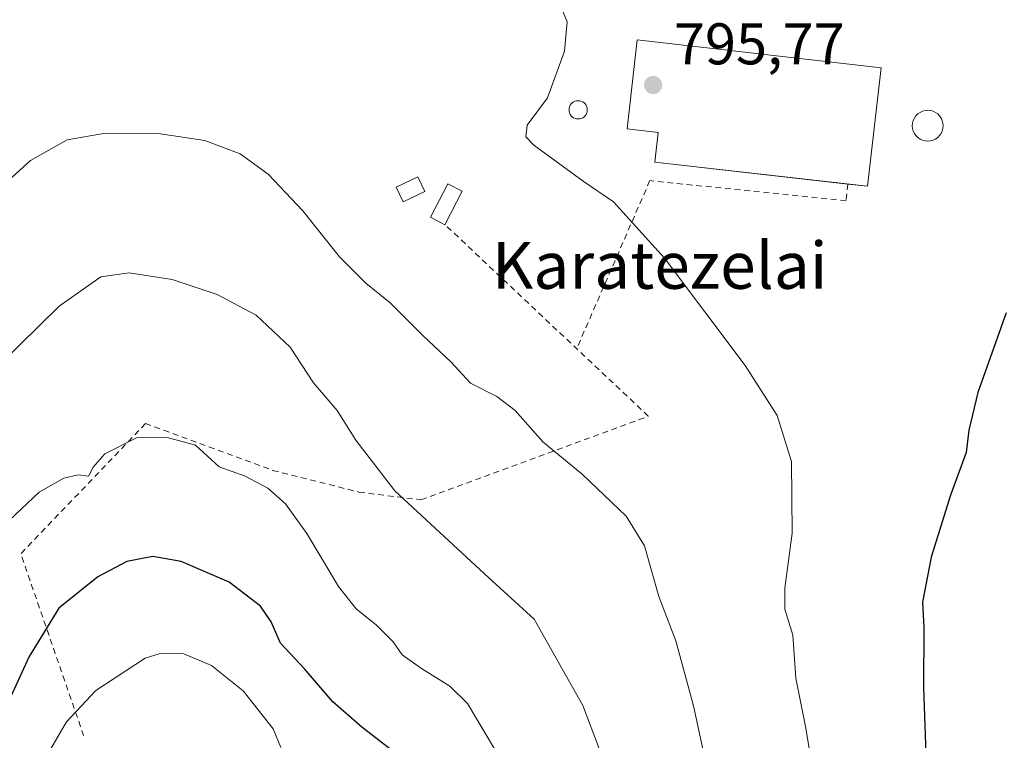
# Model space of a CAD drawing. Units: metres. Extents: x 617247 to 620687, y 4754881 to 4757254.
# Drawn here: x 619344 to 619512, y 4756216 to 4756339 of the extents above; entities that cross this region are included whole.
import ezdxf
from ezdxf.enums import TextEntityAlignment as Align

# ---------------------------------------------------------------- set-up
doc = ezdxf.new("R2010")
doc.units = ezdxf.units.M
doc.header["$MEASUREMENT"] = 0
doc.linetypes.add('DGN Style 2', pattern=[1.6480167562047852, 0.988810053722871, -0.6592067024819142])
for name, color, linetype, lineweight in [('Alambrada', 7, 'DGN Style 2', 0), ('Curva de nivel maestra', 30, 'Continuous', 30), ('Curva de nivel normal', 30, 'Continuous', 0), ('Depósito genérico', 203, 'Continuous', 0), ('Depósito genérico Cxs', 203, 'Continuous', 0), ('Edificación industrial', 135, 'Continuous', 13), ('Edificación industrial Cxs', 135, 'Continuous', 13), ('Edificación ligera', 1, 'Continuous', 0), ('Edificación ligera Cxs', 1, 'Continuous', 0), ('Estanque', 5, 'Continuous', 0), ('Estanque Cxs', 5, 'Continuous', 0), ('Huerta CxS', 92, 'Continuous', 0), ('Punto de cota en terreno', 7, 'Continuous', 0), ('Rótulo de punto de cota en terreno', 7, 'Continuous', 0), ('Texto cartográfico', 7, 'Continuous', 0)]:
    doc.layers.add(name, color=color, linetype=linetype, lineweight=lineweight)
doc.styles.add('Style-Arial', font='txt')

# ---------------------------------------------------------------- blocks, each defined once
blk = doc.blocks.new('5PATER')
at = {"layer": 'Huerta CxS', "linetype": 'Continuous', "lineweight": 0}
h = blk.add_hatch(color=51, dxfattribs=at)
edge = h.paths.add_edge_path()
edge.add_ellipse((0, 0), major_axis=(-0.1095731443231308, -0.1110710700762829), ratio=0.9994222409660322, start_angle=0, end_angle=360)

msp = doc.modelspace()

# ---------------------------------------------------------------- linework, layer by layer
at = {"layer": 'Alambrada', "color": 7, "linetype": 'DGN Style 2', "lineweight": 0, "extrusion": (0.1376407732606529, -0.2382411954652241, 0.961403219424353), "elevation": -1047138.428610125, "flags": 128}
msp.add_lwpolyline([(2915626.09967128, 3661741.139328016), (2915596.570471601, 3661732.180360926), (2915590.339919728, 3661698.673460563)], dxfattribs=at)
at = {"layer": 'Alambrada', "color": 7, "linetype": 'DGN Style 2', "lineweight": 0}
for points in [[(619485.0252, 4756311.315099999, 797.0921999999993), (619484.7364999996, 4756308.458100001, 796.9615999999951), (619451.2665999997, 4756311.897700001, 795.8671000000032), (619438.7797999998, 4756283.235400001, 793.029999999999)], [(619365.2500999998, 4756270.460100001, 781.3785000000062), (619386.9671999998, 4756262.4702, 782.0712000000058), (619401.6516000004, 4756258.766000001, 784.2081000000035), (619412.2350000005, 4756257.4431, 785.6015999999945), (619450.9965000004, 4756271.730599999, 793.1051000000007), (619416.3180000001, 4756304.3884, 794.1092000000062)]]:
    msp.add_polyline3d(points, dxfattribs=at)
at = {"layer": 'Curva de nivel maestra', "color": 30, "linetype": 'Continuous', "lineweight": 30, "flags": 128}
for points, elevation in [([(619512.04, 4756289.370100001), (619507.1900000004, 4756275.780099999), (619505.6299999999, 4756269.340100001), (619505.1799999997, 4756265.550100001), (619502.5, 4756258.2301), (619499.2300000006, 4756247.6801), (619497.7400000002, 4756240.0101), (619498, 4756235.6601), (619497.9500000002, 4756225.440099999), (619498.7599999999, 4756200.9901), (619500.6399999997, 4756188.020099999), (619502.3600000005, 4756180.5001), (619504.4900000002, 4756170.620100001), (619510, 4756152.300100001), (619516.0599999996, 4756138.5701)], 800), ([(619409.9400000004, 4756212.6601), (619402.1600000003, 4756218.6501), (619397.2000000002, 4756223.0101), (619392.3499999996, 4756228.610099999), (619388.2599999999, 4756233.0101), (619386.6600000003, 4756236.640100001), (619384.8799999999, 4756239.290100001), (619379.5, 4756243.4001), (619371.3499999996, 4756246.920100001), (619366.5300000003, 4756247.7601), (619362.0700000003, 4756246.950099999), (619357.1399999997, 4756244.3101), (619350.5, 4756238.9901), (619345.4400000004, 4756230.700099999), (619336.8600000005, 4756212.1501)], 775)]:
    msp.add_lwpolyline(points, dxfattribs=dict(at, elevation=elevation))
at = {"layer": 'Curva de nivel normal', "color": 30, "linetype": 'Continuous', "lineweight": 0, "flags": 128}
for points, elevation in [([(619480.5899999999, 4756202.050000001), (619477.8799999999, 4756218.51), (619476.1299999999, 4756227.050000001), (619475.6200000001, 4756234.369999999), (619474.29, 4756238.779999999), (619474.25, 4756242.380000001), (619475.5300000003, 4756251.74), (619475.4199999999, 4756263.980000001), (619472.9600000001, 4756271.859999999), (619467.4900000002, 4756280.390000001), (619453.7599999999, 4756298.66), (619445.04, 4756308.27), (619439.8700000001, 4756311.82), (619431.4600000001, 4756317.949999999), (619430.1200000001, 4756319.369999999), (619430.3300000001, 4756321.34), (619433.7999999998, 4756326.01), (619436.7000000002, 4756334.01), (619437.1699999999, 4756339.01), (619435.5999999996, 4756342.680000001)], 795), ([(619460.9800000006, 4756211.800000001), (619458.6900000004, 4756222.310000001), (619455.7100000001, 4756233.380000001), (619452.7999999998, 4756240.949999999), (619450.3399999999, 4756249.609999999), (619447.2000000002, 4756254.680000001), (619439.7199999997, 4756261.800000001), (619432.9900000002, 4756267.350000001), (619428.2699999996, 4756272.66), (619425.1799999997, 4756275.050000001), (619420.7000000002, 4756277.33), (619417.2999999998, 4756281.01), (619412.5700000003, 4756285.470000001), (619407, 4756291.060000001), (619402.8499999996, 4756294.41), (619398.3399999999, 4756298.91), (619392.0899999999, 4756306.74), (619386.1500000004, 4756312.99), (619381.4199999999, 4756316.49), (619375.3600000005, 4756318.720000001), (619367.4199999999, 4756319.949999999), (619358.4199999999, 4756320.02), (619351.9000000004, 4756318.880000001), (619345.6299999999, 4756315.34), (619337.5499999998, 4756308.060000001)], 790), ([(619340.3700000001, 4756280.52), (619350.5599999996, 4756290.49), (619357.6500000004, 4756295.49), (619362.4500000002, 4756296.17), (619369.7800000003, 4756295.039999999), (619377.5, 4756292.5), (619384.0999999996, 4756288.930000001), (619389.9100000003, 4756283.480000001), (619393.8899999997, 4756277.390000001), (619397.9400000004, 4756272.66), (619401.1500000004, 4756267.640000001), (619407.7599999999, 4756258.980000001), (619423.0599999996, 4756244.83), (619431.5599999996, 4756237.119999999), (619439.8200000003, 4756222.380000001), (619446.5899999999, 4756204.49)], 785), ([(619342, 4756253.939999999), (619347.1500000004, 4756258.76), (619351.3499999996, 4756261.16), (619353.7800000003, 4756261.74), (619355.5199999996, 4756261.460000001), (619356.3399999999, 4756263), (619358.3300000001, 4756265.279999999), (619363.7300000006, 4756268.029999999), (619368.9600000001, 4756268.09), (619373.7800000003, 4756266.75), (619377.8300000001, 4756263.060000001), (619382.2599999999, 4756261.49), (619386.1200000001, 4756259.460000001), (619389.1299999999, 4756256.76), (619392.79, 4756251.680000001), (619398.1699999999, 4756242.680000001), (619401.1900000004, 4756238.850000001), (619404.6600000003, 4756236.050000001), (619407.4699999997, 4756233.199999999), (619409.0300000003, 4756231.02), (619412.3300000001, 4756228.680000001), (619417.1500000004, 4756225.65), (619420.1399999997, 4756222.699999999), (619428.8799999999, 4756208.100000001)], 780), ([(619347.7699999996, 4756212.619999999), (619351.7800000003, 4756219.58), (619356.7800000003, 4756224.930000001), (619365.1799999997, 4756230.42), (619367.7300000006, 4756231.210000001), (619371.8099999996, 4756231.15), (619376.5099999999, 4756229.17), (619381.9199999999, 4756224.880000001), (619387.04, 4756218.380000001), (619388.3200000003, 4756215.220000001)], 770)]:
    msp.add_lwpolyline(points, dxfattribs=dict(at, elevation=elevation))
at = {"layer": 'Depósito genérico', "color": 203, "linetype": 'Continuous', "lineweight": 0}
msp.add_polyline3d([(619439.0373000001, 4756325.5363, 796.8479999999981), (619439.3071, 4756325.512700001, 796.8589000000065), (619439.5687999995, 4756325.442600001, 796.8718999999984), (619439.8142999997, 4756325.3281, 796.8853999999993), (619440.0361000003, 4756325.172700001, 796.8977000000014), (619440.2276999997, 4756324.9812, 796.9079999999958), (619440.3831000002, 4756324.759299999, 796.9159000000074), (619440.4974999996, 4756324.513800001, 796.9217000000062), (619440.5675999997, 4756324.2521, 796.9263999999966), (619440.5911999998, 4756323.9823, 796.9312999999966), (619440.5675999997, 4756323.712400001, 796.9377999999998), (619440.4974999996, 4756323.450800001, 796.9472999999998), (619440.3830000004, 4756323.2053, 796.9612000000053), (619440.2276999997, 4756322.9834, 796.9799000000058), (619440.0361000003, 4756322.7919, 797.0034000000014), (619439.8141999999, 4756322.636499999, 797.0311999999976), (619439.5686999997, 4756322.522, 797.0617000000058), (619439.3071, 4756322.451900001, 797.0963000000047), (619439.0372000001, 4756322.428300001, 797.1272000000026), (619438.7674000004, 4756322.451900001, 797.1509999999981), (619438.5056999996, 4756322.522, 797.1670000000014), (619438.2603000002, 4756322.636499999, 797.1772999999957), (619438.0384000001, 4756322.7919, 797.1775999999954), (619437.8468000004, 4756322.9834, 797.167300000001), (619437.6914999997, 4756323.2053, 797.1468000000023), (619437.5769999997, 4756323.450800001, 797.1171999999933), (619437.5069000004, 4756323.7125, 797.0804999999964), (619437.4833000004, 4756323.9823, 797.0329999999958), (619437.5069000004, 4756324.2522, 796.996499999994), (619437.5769999997, 4756324.513800001, 796.9550000000019), (619437.6914999997, 4756324.759299999, 796.9174000000058), (619437.8468000004, 4756324.9812, 796.8861000000034), (619438.0384000001, 4756325.172700001, 796.8625000000029), (619438.2603000002, 4756325.3281, 796.8473999999987), (619438.5058000004, 4756325.442600001, 796.8405999999959), (619438.7674000004, 4756325.512700001, 796.8413), (619439.0373000001, 4756325.5363, 796.8479999999981)], dxfattribs=at)
at = {"layer": 'Depósito genérico Cxs', "color": 203, "linetype": 'Continuous', "lineweight": 0, "elevation": 797.1775999999948, "flags": 128}
msp.add_lwpolyline([(619439.0373000001, 4756325.5363), (619439.3071, 4756325.512700001), (619439.5687999995, 4756325.442600001), (619439.8142999997, 4756325.3281), (619440.0362, 4756325.172700001), (619440.2276999997, 4756324.9812), (619440.3831000002, 4756324.759299999), (619440.4976000005, 4756324.513800001), (619440.5676999995, 4756324.2521), (619440.5913000006, 4756323.9823), (619440.5676999995, 4756323.7125), (619440.4976000005, 4756323.450800001), (619440.3831000002, 4756323.2053), (619440.2276999997, 4756322.9834), (619440.0362, 4756322.7919), (619439.8142999997, 4756322.636499999), (619439.5687999995, 4756322.522), (619439.3071, 4756322.451900001), (619439.0373000001, 4756322.428300001), (619438.7674000004, 4756322.451900001), (619438.5058000004, 4756322.522), (619438.2603000002, 4756322.636499999), (619438.0384000001, 4756322.7919), (619437.8469000002, 4756322.9834), (619437.6914999997, 4756323.2053), (619437.5769999997, 4756323.450800001), (619437.5069000004, 4756323.7125), (619437.4833000004, 4756323.9823), (619437.5069000004, 4756324.2522), (619437.5769999997, 4756324.513800001), (619437.6914999997, 4756324.759299999), (619437.8469000002, 4756324.9812), (619438.0384000001, 4756325.172700001), (619438.2603000002, 4756325.3281), (619438.5058000004, 4756325.442600001), (619438.7675000001, 4756325.512700001)], close=True, dxfattribs=at)
at = {"layer": 'Edificación industrial', "color": 135, "linetype": 'Continuous', "lineweight": 13, "extrusion": (-0.005428020680099433, -0.04311101557967138, 0.9990555424635739), "elevation": -207615.6493545764, "flags": 128}
msp.add_lwpolyline([(20469.07021277049, 4791965.378496103), (20469.30476233456, 4791945.004002868), (20465.91479018587, 4791944.964878685)], dxfattribs=at)
at = {"layer": 'Edificación industrial', "color": 135, "linetype": 'Continuous', "lineweight": 13}
msp.add_polyline3d([(619485.0252, 4756311.315099999, 797.0921999999993), (619452.1164999995, 4756315.073899999, 797.0160999999936), (619452.6928000003, 4756320.120300001, 800.1668999999966), (619447.3849, 4756320.726600001, 798.7418000000035), (619449.1185, 4756335.905300001, 797.7219999999944), (619490.7035999997, 4756331.1555, 797.9792000000016)], dxfattribs=at)
at = {"layer": 'Edificación industrial Cxs', "color": 135, "linetype": 'Continuous', "lineweight": 13, "elevation": 800.1668999999965, "flags": 128}
msp.add_lwpolyline([(619490.7035999997, 4756331.1555), (619488.3935000002, 4756310.930400001), (619452.1164999995, 4756315.073899999), (619452.6928000003, 4756320.120300001), (619447.3849, 4756320.726600001), (619449.1185, 4756335.905300001)], close=True, dxfattribs=at)
at = {"layer": 'Edificación ligera', "color": 1, "linetype": 'Continuous', "lineweight": 0}
msp.add_polyline3d([(619412.8649000004, 4756310.023700001, 794.093599999993), (619409.1813000003, 4756308.2788, 793.0215999999928), (619407.9951, 4756310.783199999, 792.7572999999975), (619411.6786000002, 4756312.528000001, 793.4814999999944), (619412.8649000004, 4756310.023700001, 794.093599999993)], dxfattribs=at)
at = {"layer": 'Edificación ligera Cxs', "color": 1, "linetype": 'Continuous', "lineweight": 0, "extrusion": (-0.03848639150310498, -0.07471080042423708, 0.9964622892859717), "elevation": -378395.1069652601, "flags": 128}
msp.add_lwpolyline([(-1627488.316114074, 4496027.754264547), (-1627488.316114074, 4496021.303849005)], dxfattribs=at)
at = {"layer": 'Edificación ligera Cxs', "color": 1, "linetype": 'Continuous', "lineweight": 0}
msp.add_polyline3d([(619416.3180000001, 4756304.3884, 794.1092000000062), (619413.8505999995, 4756305.659399999, 794.1566000000021), (619416.7942000004, 4756311.373400001, 794.7869999999967), (619419.2615, 4756310.102399999, 794.6512999999978)], dxfattribs=at)
for points in [[(619412.8649000004, 4756310.023700001, 794.093599999993), (619409.1813000003, 4756308.2788, 794.093599999993), (619407.9951, 4756310.783199999, 794.093599999993), (619411.6786000002, 4756312.528000001, 794.093599999993)], [(619419.2615, 4756310.102399999, 794.7869999999967), (619416.3180000001, 4756304.3884, 794.7869999999967), (619413.8505999995, 4756305.659399999, 794.7869999999967), (619416.7942000004, 4756311.373400001, 794.7869999999967)]]:
    msp.add_3dface(points, dxfattribs=at)
at = {"layer": 'Estanque', "color": 5, "linetype": 'Continuous', "lineweight": 0}
msp.add_polyline3d([(619498.6522000004, 4756323.901500001, 797.1144999999962), (619499.1094000004, 4756323.861500001, 797.1496000000043), (619499.5527999997, 4756323.742699999, 797.1882000000041), (619499.9687999999, 4756323.548699999, 797.2290000000066), (619500.3448999999, 4756323.285399999, 797.2707999999984), (619500.6694, 4756322.9608, 797.3123999999953), (619500.9326999999, 4756322.584799999, 797.3524000000034), (619501.1266999999, 4756322.1688, 797.383600000001), (619501.2455000002, 4756321.725400001, 797.4091000000044), (619501.2855000002, 4756321.268100001, 797.4293999999937), (619501.2455000002, 4756320.810900001, 797.4437999999938), (619501.1266999999, 4756320.367500001, 797.4517000000051), (619500.9326999999, 4756319.951500001, 797.4526999999945), (619500.6694999998, 4756319.575400001, 797.4465999999958), (619500.3448999999, 4756319.2509, 797.4336000000039), (619499.9688999997, 4756318.987600001, 797.4140000000043), (619499.5528999995, 4756318.793600001, 797.3886000000057), (619499.1095000004, 4756318.674799999, 797.3580999999978), (619498.6522000004, 4756318.6348, 797.3237999999984), (619498.1948999995, 4756318.674799999, 797.2866999999969), (619497.7515000004, 4756318.793600001, 797.2482000000019), (619497.3355, 4756318.987600001, 797.202099999995), (619496.9594999999, 4756319.250800001, 797.1484000000055), (619496.6349, 4756319.575400001, 797.1006000000052), (619496.3716000002, 4756319.951400001, 797.0602999999975), (619496.1776000002, 4756320.3674, 797.0283000000054), (619496.0587999999, 4756320.810799999, 797.0053000000045), (619496.0187999997, 4756321.268100001, 796.9910999999993), (619496.0587999999, 4756321.725400001, 796.9854999999953), (619496.1776000002, 4756322.1688, 796.9878000000026), (619496.3716000002, 4756322.584799999, 796.9961000000039), (619496.6349, 4756322.9608, 797.0054999999993), (619496.9594999999, 4756323.285399999, 797.0194999999949), (619497.3355, 4756323.548699999, 797.0378000000055), (619497.7515000004, 4756323.742699999, 797.0584999999992), (619498.1948999995, 4756323.861500001, 797.0837999999932), (619498.6522000004, 4756323.901500001, 797.1144999999962)], dxfattribs=at)
at = {"layer": 'Estanque Cxs', "color": 5, "linetype": 'Continuous', "lineweight": 0}
msp.add_polyline3d([(619498.6522000004, 4756323.901500001, 797.1144999999962), (619499.1095000004, 4756323.861500001, 797.1496000000043), (619499.5528999995, 4756323.742699999, 797.1882000000041), (619499.9688999997, 4756323.548699999, 797.2290000000066), (619500.3448999999, 4756323.285399999, 797.2707999999984), (619500.6694999998, 4756322.9608, 797.3123999999953), (619500.9327999996, 4756322.584799999, 797.3524000000034), (619501.1267999997, 4756322.1688, 797.383600000001), (619501.2456, 4756321.725400001, 797.4091000000044), (619501.2856000002, 4756321.268100001, 797.4293999999937), (619501.2456, 4756320.810900001, 797.4437999999938), (619501.1267999997, 4756320.367500001, 797.4517000000051), (619500.9327999996, 4756319.951500001, 797.4526999999945), (619500.6694999998, 4756319.575400001, 797.4465999999958), (619500.3448999999, 4756319.2509, 797.4336000000039), (619499.9688999997, 4756318.987600001, 797.4140000000043), (619499.5528999995, 4756318.793600001, 797.3886000000057), (619499.1095000004, 4756318.674799999, 797.3580999999978), (619498.6522000004, 4756318.6348, 797.3237999999984), (619498.1948999995, 4756318.674799999, 797.2866999999969), (619497.7516000001, 4756318.793600001, 797.2482000000019), (619497.3355, 4756318.987600001, 797.202099999995), (619496.9594999999, 4756319.250800001, 797.1484000000055), (619496.6349, 4756319.575400001, 797.1006000000052), (619496.3717, 4756319.951400001, 797.0602999999975), (619496.1776999999, 4756320.367500001, 797.0283000000054), (619496.0588999996, 4756320.810799999, 797.0053000000045), (619496.0187999997, 4756321.268100001, 796.9910999999993), (619496.0587999999, 4756321.725400001, 796.9854999999953), (619496.1776999999, 4756322.1688, 796.9878000000026), (619496.3716000002, 4756322.584799999, 796.9961000000039), (619496.6349, 4756322.9608, 797.0054999999993), (619496.9594999999, 4756323.285399999, 797.0194999999949), (619497.3355, 4756323.548699999, 797.0378000000055), (619497.7515000004, 4756323.742699999, 797.0584999999992), (619498.1948999995, 4756323.861500001, 797.0837999999932)], close=True, dxfattribs=at)

# ---------------------------------------------------------------- block references
at = {"layer": 'Punto de cota en terreno', "color": 7, "linetype": 'Continuous', "lineweight": 0, "xscale": 10, "yscale": 10, "zscale": 10}
msp.add_blockref('5PATER', (619451.8200000003, 4756328.210000001, 795.7700000000042), dxfattribs=at)

# ---------------------------------------------------------------- texts
at = {"layer": 'Rótulo de punto de cota en terreno', "color": 7, "linetype": 'Continuous', "lineweight": 0, "style": 'Style-Arial'}
msp.add_text('795,77', height=7.000000000000002, dxfattribs=at).set_placement((619455.3477999996, 4756331.7378))
at = {"layer": 'Texto cartográfico', "color": 7, "linetype": 'Continuous', "lineweight": 0, "style": 'Style-Arial'}
msp.add_text('Karatezelai', height=8, dxfattribs=at).set_placement((619452.9388695125, 4756297.450149999), align=Align.MIDDLE_CENTER)

doc.saveas('drawing.dxf')
